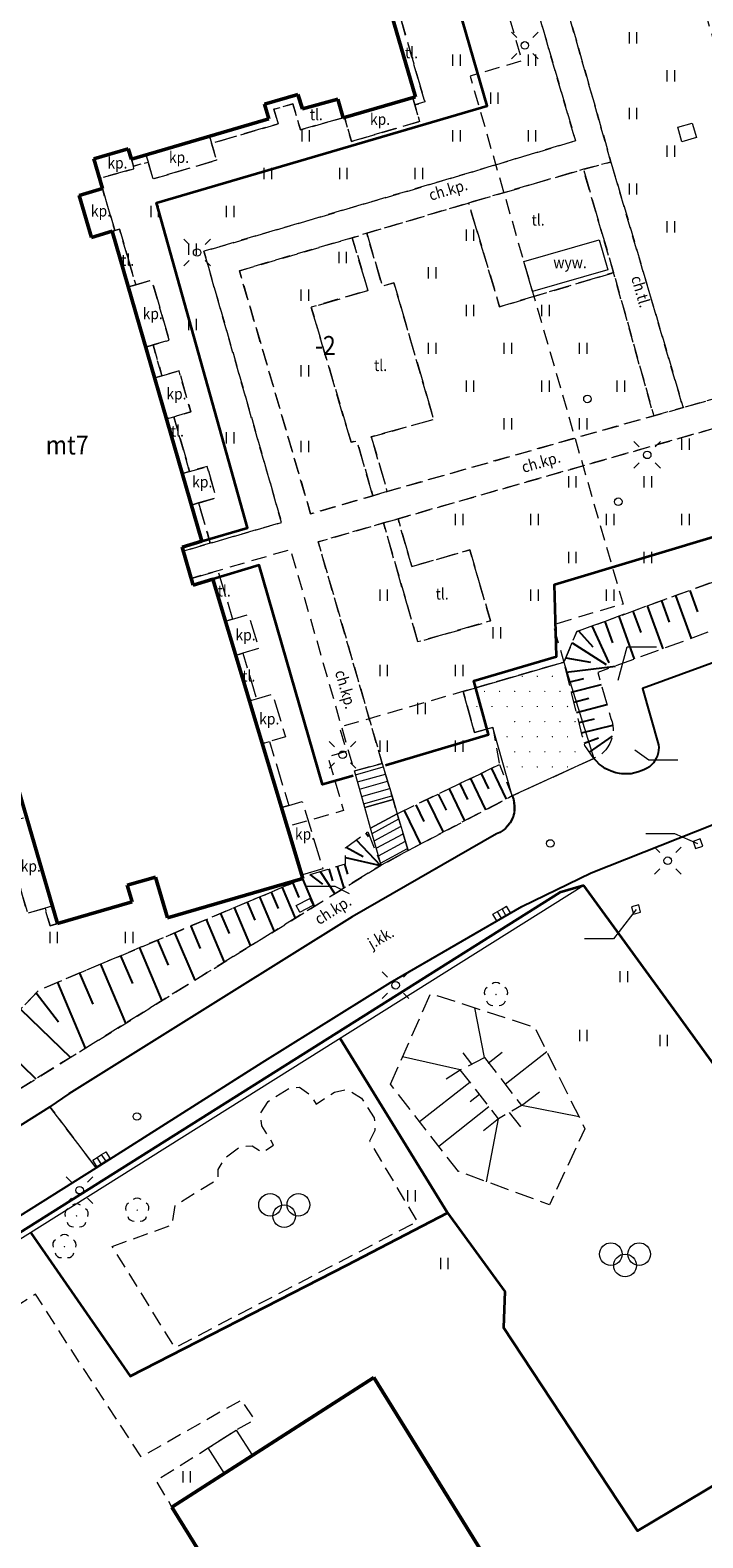
# Model space of a CAD drawing. Extents: x 6541259 to 6544582, y 6029264 to 6032037.
# Drawn here: x 6541898 to 6541943, y 6029498 to 6029598 of the extents above; entities that cross this region are included whole.
import ezdxf
from ezdxf.enums import TextEntityAlignment as Align

# ---------------------------------------------------------------- set-up
doc = ezdxf.new("R2010")
doc.units = 0
doc.header["$MEASUREMENT"] = 0
for name, pattern in [('1.5_0.5', [2, 1.5, -0.5]), ('219-500', [0]), ('823-500', [1.75, 1.25, -0.5]), ('mz1.0_0.5', [1.5, 1, -0.5]), ('mz1.25_0.5', [1.75, 1.25, -0.5])]:
    doc.linetypes.add(name, pattern=pattern)
doc.layers.get('0').update_dxf_attribs({"color": 2, "linetype": 'CONTINUOUS', "lineweight": 0})
for name, color, linetype, lineweight in [('-chodnik', 7, 'CONTINUOUS', 0), ('-ewidencja', 7, 'CONTINUOUS', 0), ('-jezdnia', 63, 'CONTINUOUS', 0), ('-schody tarasy rampy mostki', 7, 'CONTINUOUS', 0), ('-skarpy', 7, 'CONTINUOUS', 0), ('-słupy studzienki hydranty lampy', 7, 'CONTINUOUS', 0), ('-wjazd do podziemia', 7, 'CONTINUOUS', 0), ('-zab w realiz', 7, 'CONTINUOUS', 0), ('-zabudowa', 222, 'CONTINUOUS', 13), ('-zagospodarowanie inne', 7, 'CONTINUOUS', 0), ('-zielen', 82, 'CONTINUOUS', 0)]:
    doc.layers.add(name, color=color, linetype=linetype, lineweight=lineweight)
doc.styles.get("Standard").update_dxf_attribs({"font": 'txt', "width": 0.75})
doc.linetypes.add('902-500', pattern='A,3.75,0,[1,ksztalty.shx,S=0.5,R=0,X=0,Y=0],3.75', length=7.5)

# ---------------------------------------------------------------- blocks, each defined once
blk = doc.blocks.new('PW02')
at = {"linetype": 'Continuous', "lineweight": 13}
h = blk.add_hatch(color=0, dxfattribs=at)
edge = h.paths.add_edge_path()
edge.add_arc((0, 0), 0.045, 0, 360)
blk = doc.blocks.new('OP021')
at = {"linetype": 'Continuous', "lineweight": 13}
h = blk.add_hatch(color=0, dxfattribs=at)
edge = h.paths.add_edge_path()
edge.add_arc((0, 0), 0.05, 0, 360)
at = {"color": 0, "linetype": 'Continuous', "lineweight": 13}
for centre, start, end in [((-0.38, 0.124), 121.308, 202.548), ((0, 0.4), 49.272, 130.728), ((0.38, 0.124), 337.452, 58.692), ((-0.235, -0.324), 193.221, 274.871), ((0.235, -0.324), 265.129, 346.779)]:
    blk.add_arc(centre, 0.4, start, end, dxfattribs=at)
blk = doc.blocks.new('SM01')
at = {"color": 0, "linetype": 'Continuous', "lineweight": 13}
for p, q in [((-0.53, 0.531), (-0.883, 0.884)), ((0.531, 0.531), (0.884, 0.884)), ((-0.53, -0.53), (-0.883, -0.883)), ((0.531, -0.53), (0.884, -0.883))]:
    blk.add_line(p, q, dxfattribs=at)
blk.add_circle((0, 0), 0.25, dxfattribs=at)
blk = doc.blocks.new('US05')
at = {"color": 0, "linetype": 'Continuous', "lineweight": 13}
for p, q in [((-0.525, -0.25), (-0.525, 0.25)), ((-0.525, 0.25), (-0.175, 0.25)), ((-0.175, -0.25), (-0.175, 0.25)), ((-0.175, 0.25), (0.175, 0.25)), ((0.175, -0.25), (0.175, 0.25)), ((0.175, 0.25), (0.525, 0.25)), ((0.525, -0.25), (0.525, 0.25)), ((-0.525, -0.25), (-0.175, -0.25)), ((-0.175, -0.25), (0.175, -0.25)), ((0.175, -0.25), (0.525, -0.25))]:
    blk.add_line(p, q, dxfattribs=at)
blk = doc.blocks.new('US22')
at = {"color": 0, "linetype": 'Continuous', "lineweight": 13}
blk.add_circle((0, 0), 0.25, dxfattribs=at)
blk = doc.blocks.new('940P')
at = {"color": 0, "linetype": 'Continuous', "lineweight": 0}
for p, q in [((-0.25, -0.375), (-0.25, 0.375)), ((0.25, -0.375), (0.25, 0.375))]:
    blk.add_line(p, q, dxfattribs=at)
blk = doc.blocks.new('950')
at = {"color": 0, "linetype": 'Continuous', "lineweight": 0}
for centre in [(-0.938, 0.75), (0.937, 0.75), (0, 0)]:
    blk.add_circle(centre, 0.75, dxfattribs=at)
blk = doc.blocks.new('US18')
at = {"color": 0, "linetype": 'Continuous', "lineweight": 13}
for p, q in [((-0.5, -0.25), (-0.5, 0.25)), ((-0.5, 0.25), (0.5, 0.25)), ((0.5, -0.25), (0.5, 0.25)), ((-0.5, -0.25), (0.5, -0.25))]:
    blk.add_line(p, q, dxfattribs=at)
blk = doc.blocks.new('US15')
at = {"color": 0, "linetype": 'Continuous', "lineweight": 13}
blk.add_circle((0, 0), 0.25, dxfattribs=at)
blk = doc.blocks.new('US15A')
at = {"color": 0, "linetype": 'Continuous', "lineweight": 0}
blk.add_lwpolyline([(-0.25, -0.25), (0.25, -0.25), (0.25, 0.25), (-0.25, 0.25)], close=True, dxfattribs=at)
blk = doc.blocks.new('TU04')
at = {"color": 0, "linetype": 'Continuous', "lineweight": 13}
for p, q in [((0, 0), (0, 0.75)), ((0.5, 0), (0.5, 0.75))]:
    blk.add_line(p, q, dxfattribs=at)

msp = doc.modelspace()

# ---------------------------------------------------------------- linework, layer by layer
at = {"layer": '-chodnik', "color": 7, "linetype": '1.5_0.5', "lineweight": 18, "flags": 128}
for points in [[(6541968.12, 6029712.33), (6541977.03, 6029713.45), (6541979.47, 6029713.84), (6541982.59, 6029715.34), (6541983.95, 6029719.29), (6541983.34, 6029723.92), (6541989.3, 6029724.56), (6541990.88, 6029710.23), (6541992.48, 6029694.92), (6541993.89, 6029681.58), (6541995.32, 6029667.78), (6541996.48, 6029659.1), (6541998.25, 6029649.22), (6542001.53, 6029636.31), (6542002.81, 6029631.93), (6542006.99, 6029616.93), (6542008.56, 6029611.38), (6542015.49, 6029586.99), (6542019.81, 6029571.9), (6542022.18, 6029563.52), (6542026.17, 6029549.51), (6542030.3, 6029535.07), (6542032.28, 6029528.2), (6542032.85, 6029526.61), (6542035.79, 6029516.15), (6542038.79, 6029505.87), (6542038.8, 6029505.23), (6542033.01, 6029503.64), (6542028.25, 6029520.16), (6542018.81, 6029553.4), (6542016.4, 6029562.09), (6542013.47, 6029565.49), (6542010, 6029565.57), (6542007.53, 6029564.84), (6542005.13, 6029564.14), (6541999.42, 6029562.47), (6541978.64, 6029556.33), (6541975.75, 6029555.56), (6541968.6, 6029553.47), (6541953.56, 6029549.11), (6541943.63, 6029545.56), (6541935.55, 6029542.35), (6541930.95, 6029540.12), (6541922.25, 6029535.1), (6541913.74, 6029529.8), (6541902.75, 6029522.82), (6541899.68, 6029526.86), (6541900.95, 6029527.73), (6541911.18, 6029534.12), (6541919.71, 6029539.44), (6541929.28, 6029544.93), (6541929.49, 6029545.03), (6541929.68, 6029545.16), (6541929.86, 6029545.31), (6541930.01, 6029545.48), (6541930.15, 6029545.67), (6541930.26, 6029545.87), (6541930.35, 6029546.09), (6541930.41, 6029546.31), (6541930.45, 6029546.54), (6541930.45, 6029546.77), (6541930.43, 6029547), (6541930.39, 6029547.23), (6541930.31, 6029547.45), (6541935.72, 6029549.93), (6541935.88, 6029549.75), (6541936.05, 6029549.58), (6541936.23, 6029549.43), (6541936.43, 6029549.29), (6541936.64, 6029549.17), (6541936.86, 6029549.08), (6541937.09, 6029549), (6541937.32, 6029548.95), (6541937.56, 6029548.92), (6541937.8, 6029548.9), (6541938.04, 6029548.92), (6541938.28, 6029548.95), (6541938.51, 6029549), (6541938.74, 6029549.08), (6541938.92, 6029549.13), (6541939.09, 6029549.19), (6541939.25, 6029549.28), (6541939.4, 6029549.38), (6541939.54, 6029549.5), (6541939.67, 6029549.64), (6541939.77, 6029549.79), (6541939.86, 6029549.95), (6541939.93, 6029550.12), (6541939.98, 6029550.29), (6541940.01, 6029550.47), (6541940.02, 6029550.66), (6541940, 6029550.84), (6541938.94, 6029554.57), (6541946.8, 6029557.44), (6541955.5, 6029560.2), (6541956.93, 6029555.42), (6541957.31, 6029555.51), (6541957.67, 6029555.65), (6541958.01, 6029555.84), (6541958.32, 6029556.06), (6541958.6, 6029556.33), (6541958.85, 6029556.63), (6541959.05, 6029556.96), (6541959.22, 6029557.31), (6541959.33, 6029557.68), (6541959.4, 6029558.06), (6541959.41, 6029558.45), (6541959.38, 6029558.83), (6541959.3, 6029559.21), (6541958.22, 6029563.17), (6541963.58, 6029564.54), (6541964.68, 6029560.72), (6541964.83, 6029560.37), (6541965.03, 6029560.04), (6541965.26, 6029559.73), (6541965.53, 6029559.46), (6541965.83, 6029559.22), (6541966.16, 6029559.02), (6541966.51, 6029558.86), (6541966.87, 6029558.75), (6541967.25, 6029558.68), (6541967.63, 6029558.65), (6541968.02, 6029558.68), (6541968.39, 6029558.75), (6541968.76, 6029558.86), (6541967.35, 6029563.63), (6541977.06, 6029566.46), (6541978.44, 6029561.66), (6541996.49, 6029566.93), (6542008.64, 6029570.44), (6542011.71, 6029572.56), (6542012.32, 6029574.23), (6542012.42, 6029576.19), (6542008.12, 6029591.18), (6542002.39, 6029610.86), (6541998.49, 6029624.86), (6541995.75, 6029634.7), (6541992.92, 6029637.96), (6541989.76, 6029638.21), (6541987, 6029637.36), (6541984.49, 6029636.69), (6541972.82, 6029633.79), (6541971.37, 6029632.72), (6541970.92, 6029630.39), (6541968.62, 6029637.98), (6541983.23, 6029641.54), (6541985.7, 6029642.22), (6541988.42, 6029643), (6541991.24, 6029644.69), (6541992.35, 6029648.85), (6541990.69, 6029657.77), (6541989.43, 6029667.37), (6541987.94, 6029680.78), (6541986.47, 6029694.66), (6541985.54, 6029704.4), (6541983.51, 6029707.97), (6541980, 6029708.73), (6541977.62, 6029708.51), (6541974.98, 6029708.07), (6541968.76, 6029707.35), (6541954.63, 6029705.47), (6541941.44, 6029701.93), (6541937.07, 6029700.61), (6541936.75, 6029700.55), (6541936.44, 6029700.45), (6541936.14, 6029700.32), (6541935.86, 6029700.15), (6541935.6, 6029699.94), (6541935.38, 6029699.71), (6541935.18, 6029699.45), (6541935.01, 6029699.17), (6541934.88, 6029698.87), (6541934.79, 6029698.56), (6541934.73, 6029698.23), (6541934.72, 6029697.91), (6541934.75, 6029697.58), (6541934.81, 6029697.26), (6541935.44, 6029695.17), (6541936.03, 6029693.18), (6541936.19, 6029691.74), (6541930.73, 6029691.08), (6541929.76, 6029695.32), (6541929.63, 6029695.72), (6541929.44, 6029696.1), (6541929.2, 6029696.45), (6541928.92, 6029696.77), (6541928.6, 6029697.04), (6541928.24, 6029697.27), (6541927.85, 6029697.45), (6541927.44, 6029697.57), (6541927.03, 6029697.63), (6541926.6, 6029697.64), (6541926.18, 6029697.58), (6541925.77, 6029697.47), (6541925.38, 6029697.31), (6541925.29, 6029697.24), (6541925.2, 6029697.17), (6541925.11, 6029697.09), (6541925.04, 6029697.01), (6541924.97, 6029696.91), (6541924.91, 6029696.81), (6541924.86, 6029696.71), (6541924.81, 6029696.61), (6541924.78, 6029696.5), (6541924.75, 6029696.38), (6541924.74, 6029696.27), (6541924.73, 6029696.16), (6541924.73, 6029696.04), (6541925.82, 6029692.23), (6541904.99, 6029686.17), (6541884.93, 6029680.29), (6541883.86, 6029684.21), (6541883.83, 6029684.31), (6541883.78, 6029684.41), (6541883.73, 6029684.5), (6541883.66, 6029684.59), (6541883.59, 6029684.66), (6541883.5, 6029684.73), (6541883.41, 6029684.79), (6541883.32, 6029684.84), (6541883.22, 6029684.87), (6541883.11, 6029684.9), (6541883.01, 6029684.91), (6541882.9, 6029684.91), (6541882.8, 6029684.9), (6541882.69, 6029684.88), (6541867.93, 6029680.56), (6541860.05, 6029678.13), (6541853.58, 6029675.66), (6541851.37, 6029674.72), (6541847.22, 6029672.96), (6541845.78, 6029677.84), (6541851.85, 6029680.37), (6541858.85, 6029683.08), (6541866.5, 6029685.36), (6541881.29, 6029689.68), (6541902.69, 6029695.9), (6541923.7, 6029702.06), (6541926.92, 6029703), (6541935.81, 6029705.49), (6541943.79, 6029707.94), (6541948.71, 6029709.36), (6541951.07, 6029709.98), (6541954.23, 6029710.5)], [(6541922.29, 6029603.59), (6541922.78, 6029603.73), (6541923.64, 6029600.78), (6541922.48, 6029600.45), (6541924.53, 6029593.4), (6541923.86, 6029593.2), (6541923.72, 6029593.68), (6541923.91, 6029593.74), (6541921.86, 6029600.79), (6541923.02, 6029601.12)], [(6541910.26, 6029591.14), (6541914.19, 6029592.29), (6541913.91, 6029593.25), (6541916.11, 6029593.89), (6541916.41, 6029592.94), (6541918.76, 6029593.58), (6541919.11, 6029592.35), (6541916.29, 6029591.55), (6541915.78, 6029593.27), (6541914.53, 6029592.91), (6541914.81, 6029591.95), (6541910.4, 6029590.66)], [(6541919.21, 6029592.38), (6541923.72, 6029593.68), (6541923.86, 6029593.2), (6541924.18, 6029592.11), (6541919.67, 6029590.78)], [(6541906.05, 6029589.9), (6541910.26, 6029591.14), (6541910.4, 6029590.66), (6541910.73, 6029589.54), (6541906.52, 6029588.3), (6541906.19, 6029589.42)], [(6541902.59, 6029589.63), (6541904.88, 6029590.29), (6541905.08, 6029589.62), (6541905.22, 6029589.14), (6541905.25, 6029588.98), (6541902.97, 6029588.34)], [(6541905.08, 6029589.62), (6541906.05, 6029589.9), (6541906.19, 6029589.42), (6541905.22, 6029589.14)], [(6541927.43, 6029586.71), (6541935.03, 6029588.94), (6541937.03, 6029582.1), (6541929.48, 6029579.83)], [(6541903.99, 6029584.89), (6541903.82, 6029584.84), (6541902.44, 6029584.42), (6541901.62, 6029587.21), (6541903.16, 6029587.66)], [(6541903.82, 6029584.84), (6541903.99, 6029584.89), (6541904.3, 6029584.98), (6541905.37, 6029581.29), (6541904.89, 6029581.15)], [(6541921.08, 6029567.32), (6541920.02, 6029570.96), (6541919.64, 6029570.86), (6541917, 6029579.8), (6541920.75, 6029580.92), (6541919.72, 6029584.41), (6541920.68, 6029584.7), (6541921.71, 6029581.2), (6541922.48, 6029581.43), (6541925.11, 6029572.37), (6541920.98, 6029571.23), (6541922.04, 6029567.61)], [(6541904.89, 6029581.15), (6541905.37, 6029581.29), (6541906.44, 6029581.6), (6541907.59, 6029577.62), (6541906.52, 6029577.31), (6541906.04, 6029577.17)], [(6541906.04, 6029577.17), (6541906.52, 6029577.31), (6541907.11, 6029575.27), (6541906.63, 6029575.13)], [(6541906.63, 6029575.13), (6541907.11, 6029575.27), (6541908.24, 6029575.59), (6541909.02, 6029572.88), (6541907.89, 6029572.55), (6541907.41, 6029572.41)], [(6541907.41, 6029572.41), (6541907.89, 6029572.55), (6541908.94, 6029568.93), (6541908.46, 6029568.79)], [(6541908.46, 6029568.79), (6541908.94, 6029568.93), (6541910.1, 6029569.26), (6541910.7, 6029567.19), (6541909.54, 6029566.85), (6541909.06, 6029566.71)], [(6541909.54, 6029566.85), (6541910.31, 6029564.18), (6541908.53, 6029563.66), (6541908.45, 6029563.92), (6541909.75, 6029564.31), (6541909.06, 6029566.71)], [(6541921.79, 6029565.52), (6541922.75, 6029565.8), (6541923.66, 6029562.63), (6541927.51, 6029563.74), (6541928.87, 6029559.03), (6541924.06, 6029557.64)], [(6541909.05, 6029561.85), (6541910.82, 6029562.36), (6541911.79, 6029559.16), (6541911.31, 6029559.01), (6541910.47, 6029561.8), (6541909.18, 6029561.41)], [(6541911.31, 6029559.01), (6541911.79, 6029559.16), (6541912.85, 6029559.47), (6541913.53, 6029557.21), (6541912.47, 6029556.89), (6541911.99, 6029556.75)], [(6541911.99, 6029556.75), (6541912.47, 6029556.89), (6541913.38, 6029553.88), (6541912.9, 6029553.74)], [(6541912.9, 6029553.74), (6541913.38, 6029553.88), (6541914.44, 6029554.2), (6541915.29, 6029551.37), (6541914.23, 6029551.05), (6541913.76, 6029550.91)], [(6541913.76, 6029550.91), (6541914.23, 6029551.05), (6541915.51, 6029546.81), (6541915.03, 6029546.67)], [(6541915.03, 6029546.67), (6541915.51, 6029546.81), (6541916.4, 6029547.08), (6541917.77, 6029542.62), (6541916.38, 6029542.2)], [(6541896.5, 6029545.58), (6541897.65, 6029545.92), (6541898.11, 6029546.06), (6541899.84, 6029540.16), (6541899.36, 6029540.02), (6541898.21, 6029539.68)], [(6541900.18, 6029539), (6541899.71, 6029538.84), (6541899.36, 6029540.02), (6541899.84, 6029540.16)], [(6541862.42, 6029506.37), (6541859.95, 6029510.39), (6541865.08, 6029513.54), (6541867.29, 6029509.94), (6541867.57, 6029509.56), (6541869.06, 6029508.68), (6541871.18, 6029508.95), (6541883.31, 6029516.58), (6541899.68, 6029526.86), (6541902.75, 6029522.82), (6541886.02, 6029512.31), (6541873.81, 6029504.7), (6541855.76, 6029493.36), (6541849.86, 6029489.65), (6541835.33, 6029480.46), (6541833.59, 6029478.88), (6541832.82, 6029477.32), (6541832.73, 6029475.49), (6541833.49, 6029473.41), (6541825.72, 6029485.82), (6541827.1, 6029484.56), (6541829.84, 6029483.84), (6541832.46, 6029484.6), (6541854.97, 6029498.78), (6541861.51, 6029502.87), (6541862.77, 6029504.45)]]:
    msp.add_lwpolyline(points, close=True, dxfattribs=at)
at = {"layer": '-chodnik', "color": 7, "linetype": 'mz1.0_0.5', "lineweight": 18, "flags": 128}
for points in [[(6541927.03, 6029697.63), (6541927.44, 6029697.57), (6541927.85, 6029697.45), (6541928.24, 6029697.27), (6541928.6, 6029697.04), (6541928.92, 6029696.77), (6541929.2, 6029696.45), (6541929.44, 6029696.1), (6541929.63, 6029695.72), (6541929.76, 6029695.32), (6541930.73, 6029691.08), (6541926.3, 6029690.39), (6541905.62, 6029684.3), (6541892.47, 6029680.48), (6541884.59, 6029678.19), (6541885.23, 6029675.83), (6541885.71, 6029675.97), (6541886.25, 6029674.03), (6541885.81, 6029673.9), (6541886.52, 6029671.45), (6541894.05, 6029645.59), (6541904.92, 6029648.85), (6541915.89, 6029652.16), (6541930.54, 6029662.23), (6541935.41, 6029665.52), (6541946.14, 6029672.81), (6541943.02, 6029692.37), (6541944.91, 6029692.66), (6541947.93, 6029673.62), (6541957.47, 6029674.79), (6541958.26, 6029674.89), (6541958.53, 6029673.01), (6541948.23, 6029671.72), (6541950.19, 6029659.71), (6541967.04, 6029600.3), (6541972.75, 6029601.94), (6541973.02, 6029602.02), (6541973.56, 6029600.14), (6541973.17, 6029600.03), (6541967.59, 6029598.43), (6541974.72, 6029574.08), (6541972.84, 6029573.48), (6541971.11, 6029579.54), (6541961.62, 6029576.82), (6541956.36, 6029575.36), (6541954.41, 6029574.83), (6541946.56, 6029572.58), (6541944.55, 6029572.03), (6541922.75, 6029565.8), (6541921.79, 6029565.52), (6541917.46, 6029564.27), (6541921.7, 6029549.6), (6541919.86, 6029549.1), (6541915.64, 6029563.76), (6541910.82, 6029562.36), (6541909.05, 6029561.85), (6541908.53, 6029563.66), (6541910.31, 6029564.18), (6541915.03, 6029565.55), (6541909.89, 6029583.51), (6541926.85, 6029588.52), (6541934.51, 6029590.83), (6541927.08, 6029616.39), (6541904.64, 6029609.53), (6541894.79, 6029606.49), (6541894.25, 6029608.38), (6541902.14, 6029610.83), (6541895.33, 6029634.26), (6541889.98, 6029632.69), (6541889.5, 6029632.55), (6541889.65, 6029632.03), (6541888.97, 6029631.84), (6541888.3, 6029634.25), (6541889.55, 6029634.6), (6541890.03, 6029634.73), (6541894.79, 6029636.13), (6541893.07, 6029642.01), (6541888.35, 6029640.74), (6541887.87, 6029640.61), (6541887.3, 6029640.44), (6541885.66, 6029645.9), (6541886.22, 6029646.07), (6541886.7, 6029646.21), (6541891.44, 6029647.62), (6541889.62, 6029653.87), (6541884.95, 6029652.49), (6541884.47, 6029652.35), (6541883.13, 6029651.99), (6541882.4, 6029654.38), (6541883.75, 6029654.76), (6541883.92, 6029654.22), (6541884.38, 6029654.36), (6541889.07, 6029655.74), (6541882.76, 6029677.67), (6541881.27, 6029682.45), (6541857.33, 6029675.23), (6541858.52, 6029676.82), (6541860.05, 6029678.13), (6541867.93, 6029680.56), (6541882.69, 6029684.88), (6541882.8, 6029684.9), (6541882.9, 6029684.91), (6541883.01, 6029684.91), (6541883.11, 6029684.9), (6541883.22, 6029684.87), (6541883.32, 6029684.84), (6541883.41, 6029684.79), (6541883.5, 6029684.73), (6541883.59, 6029684.66), (6541883.66, 6029684.59), (6541883.73, 6029684.5), (6541883.78, 6029684.41), (6541883.83, 6029684.31), (6541883.86, 6029684.21), (6541884.93, 6029680.29), (6541904.99, 6029686.17), (6541925.82, 6029692.23), (6541924.73, 6029696.04), (6541924.73, 6029696.16), (6541924.74, 6029696.27), (6541924.75, 6029696.38), (6541924.78, 6029696.5), (6541924.81, 6029696.61), (6541924.86, 6029696.71), (6541924.91, 6029696.81), (6541924.97, 6029696.91), (6541925.04, 6029697.01), (6541925.11, 6029697.09), (6541925.2, 6029697.17), (6541925.29, 6029697.24), (6541925.38, 6029697.31), (6541925.77, 6029697.47), (6541926.18, 6029697.58), (6541926.6, 6029697.64)], [(6541946.47, 6029670.71), (6541938.25, 6029665.14), (6541936.45, 6029663.88), (6541931.54, 6029660.55), (6541916.69, 6029650.39), (6541915.11, 6029649.92), (6541909.24, 6029648.15), (6541907.33, 6029647.58), (6541894.59, 6029643.74), (6541897.19, 6029634.85), (6541902.11, 6029618.13), (6541904.09, 6029611.42), (6541911.52, 6029613.67), (6541921.26, 6029616.61), (6541923.2, 6029617.25), (6541928.44, 6029618.81), (6541928.98, 6029616.96), (6541936.86, 6029589.42), (6541935.03, 6029588.94), (6541927.43, 6029586.71), (6541920.68, 6029584.7), (6541919.72, 6029584.41), (6541912.24, 6029582.22), (6541916.96, 6029566.12), (6541921.08, 6029567.32), (6541922.04, 6029567.61), (6541939.69, 6029572.62), (6541941.64, 6029573.16), (6541944.18, 6029573.88), (6541946.05, 6029574.41), (6541953.88, 6029576.64), (6541955.76, 6029577.19), (6541961.09, 6029578.65), (6541962.95, 6029579.19), (6541970.57, 6029581.41), (6541966.43, 6029595.48), (6541964.51, 6029602.16), (6541960.31, 6029616.42), (6541958.37, 6029623.12), (6541953.1, 6029641.9), (6541951.23, 6029648.59), (6541948.29, 6029659.28)], [(6541936.86, 6029589.42), (6541941.64, 6029573.16), (6541939.69, 6029572.62), (6541937.03, 6029582.1), (6541935.03, 6029588.94)], [(6541896.54, 6029527.33), (6541899.95, 6029529.45), (6541910.11, 6029535.75), (6541921.63, 6029542.86), (6541923.43, 6029543.83), (6541930.31, 6029547.45), (6541930.39, 6029547.23), (6541930.43, 6029547), (6541930.45, 6029546.77), (6541930.45, 6029546.54), (6541930.41, 6029546.31), (6541930.35, 6029546.09), (6541930.26, 6029545.87), (6541930.15, 6029545.67), (6541930.01, 6029545.48), (6541929.86, 6029545.31), (6541929.68, 6029545.16), (6541929.49, 6029545.03), (6541929.28, 6029544.93), (6541919.71, 6029539.44), (6541911.18, 6029534.12), (6541900.95, 6029527.73), (6541899.68, 6029526.86), (6541883.31, 6029516.58), (6541871.18, 6029508.95), (6541869.06, 6029508.68), (6541867.57, 6029509.56), (6541867.29, 6029509.94), (6541867.4, 6029510.27), (6541872.17, 6029513.26), (6541872.5, 6029512.81), (6541894.49, 6029526.36)], [(6541903.82, 6029517.62), (6541907.77, 6029519.04), (6541907.99, 6029520.35), (6541910.83, 6029522.08), (6541910.83, 6029522.71), (6541911.28, 6029523.49), (6541912.32, 6029524.23), (6541913.09, 6029524.27), (6541913.76, 6029523.84), (6541914.51, 6029524.33), (6541913.73, 6029525.6), (6541913.62, 6029526.42), (6541914.14, 6029527.21), (6541915.56, 6029528.1), (6541916.23, 6029528.17), (6541916.97, 6029527.63), (6541917.33, 6029527.04), (6541918.54, 6029527.84), (6541919.37, 6029528.01), (6541920.33, 6029527.44), (6541921.17, 6029526.14), (6541921.22, 6029525.29), (6541920.86, 6029524.58), (6541924.02, 6029519.26), (6541907.97, 6029510.91)]]:
    msp.add_lwpolyline(points, close=True, dxfattribs=at)
msp.add_lwpolyline([(6541861.81, 6029486.26), (6541869.76, 6029491.29), (6541888.76, 6029461.44), (6541919.66, 6029481.01), (6541917.65, 6029484.41), (6541907.77, 6029500.35), (6541906.73, 6029502.13), (6541910.18, 6029504.28), (6541912.02, 6029505.46), (6541913.25, 6029506.16), (6541912.39, 6029507.45), (6541905.73, 6029503.68), (6541900.89, 6029511.1), (6541898.74, 6029514.45), (6541881.25, 6029503.51), (6541867.2, 6029494.95), (6541854.89, 6029487.57), (6541845.5, 6029481.27), (6541849.34, 6029475.42), (6541854.95, 6029479.06)], dxfattribs=at)
at = {"layer": '-ewidencja', "color": 7, "linetype": '902-500', "lineweight": 35, "flags": 128}
for points in [[(6541909.75, 6029564.31), (6541912.77, 6029565.19), (6541906.75, 6029586.71), (6541928.66, 6029593.14), (6541924.07, 6029609.01), (6541920.96, 6029608.13)], [(6541921.93, 6029549.49), (6541928.74, 6029551.51), (6541927.77, 6029555.06), (6541933.26, 6029556.67), (6541933.11, 6029561.44), (6541956.34, 6029568.42), (6541962.2, 6029570.16), (6541972.63, 6029573.3)], [(6541919.77, 6029548.78), (6541917.74, 6029548.21), (6541913.55, 6029562.73), (6541910.47, 6029561.8)], [(6541935.07, 6029541.52), (6541933.48, 6029541.06), (6541897.68, 6029518.52), (6541890.17, 6029513.44), (6541837.95, 6029480.69), (6541835.51, 6029479.16), (6541834.32, 6029478.05), (6541843.36, 6029463.85)], [(6541953.47, 6029513.83), (6541951.34, 6029519.1), (6541941.21, 6029533.09), (6541935.07, 6029541.52)], [(6541898.43, 6029518.52), (6541905.01, 6029509.03), (6541918.45, 6029515.92), (6541919.36, 6029516.38), (6541926.02, 6029519.84), (6541918.92, 6029531.38)], [(6541926.02, 6029519.84), (6541929.82, 6029514.63), (6541929.74, 6029512.26), (6541938.62, 6029498.79), (6541955.29, 6029508.71)]]:
    msp.add_lwpolyline(points, dxfattribs=at)
at = {"layer": '-ewidencja', "color": 7, "linetype": '219-500', "lineweight": 18, "flags": 128}
for points in [[(6541935.07, 6029541.52), (6541838.71, 6029481.09)], [(6541951.28, 6029519.26), (6541935.07, 6029541.52)]]:
    msp.add_lwpolyline(points, dxfattribs=at)
at = {"layer": '-jezdnia', "linetype": 'Continuous', "lineweight": 25, "flags": 128}
for points in [[(6541946.8, 6029557.44), (6541938.94, 6029554.57), (6541940, 6029550.84), (6541940.02, 6029550.66), (6541940.01, 6029550.47), (6541939.98, 6029550.29), (6541939.93, 6029550.12), (6541939.86, 6029549.95), (6541939.77, 6029549.79), (6541939.67, 6029549.64), (6541939.54, 6029549.5), (6541939.4, 6029549.38), (6541939.25, 6029549.28), (6541939.09, 6029549.19), (6541938.92, 6029549.13), (6541938.68, 6029549.04), (6541938.44, 6029548.97), (6541938.19, 6029548.92), (6541937.94, 6029548.9), (6541937.68, 6029548.91), (6541937.43, 6029548.93), (6541937.18, 6029548.98), (6541936.94, 6029549.06), (6541936.71, 6029549.15), (6541936.48, 6029549.27), (6541936.27, 6029549.41), (6541936.07, 6029549.56), (6541935.89, 6029549.74), (6541935.72, 6029549.93)], [(6541930.31, 6029547.45), (6541930.39, 6029547.23), (6541930.45, 6029547), (6541930.47, 6029546.77), (6541930.47, 6029546.54), (6541930.44, 6029546.31), (6541930.38, 6029546.08), (6541930.29, 6029545.86), (6541930.17, 6029545.66), (6541930.03, 6029545.47), (6541929.87, 6029545.3), (6541929.69, 6029545.15), (6541929.49, 6029545.03), (6541929.28, 6029544.93), (6541919.71, 6029539.44), (6541911.18, 6029534.12), (6541900.95, 6029527.73), (6541899.68, 6029526.86)], [(6541902.75, 6029522.82), (6541913.74, 6029529.8), (6541922.25, 6029535.1), (6541930.95, 6029540.12), (6541935.55, 6029542.35), (6541943.63, 6029545.56), (6541943.96, 6029545.63), (6541944.29, 6029545.67), (6541944.62, 6029545.67), (6541944.95, 6029545.63), (6541945.28, 6029545.56), (6541945.59, 6029545.45), (6541945.89, 6029545.31), (6541946.18, 6029545.13), (6541946.44, 6029544.92), (6541946.67, 6029544.69), (6541946.88, 6029544.43), (6541947.06, 6029544.15), (6541947.21, 6029543.85), (6541948.27, 6029539.91)], [(6541867.29, 6029509.94), (6541867.57, 6029509.56), (6541869.06, 6029508.68), (6541871.18, 6029508.95), (6541883.31, 6029516.58), (6541899.68, 6029526.86)], [(6541849.59, 6029450.34), (6541845.84, 6029455.37), (6541841.03, 6029461.69), (6541833.49, 6029473.41), (6541832.73, 6029475.49), (6541832.82, 6029477.32), (6541833.59, 6029478.88), (6541835.33, 6029480.46), (6541849.86, 6029489.65), (6541855.76, 6029493.36), (6541873.81, 6029504.7), (6541886.02, 6029512.31), (6541902.75, 6029522.82)]]:
    msp.add_lwpolyline(points, dxfattribs=at)
at = {"layer": '-schody tarasy rampy mostki', "color": 7, "linetype": 'Continuous', "lineweight": 18, "flags": 128}
for points in [[(6541919.86, 6029549.1), (6541921.7, 6029549.6), (6541922.42, 6029547.2), (6541920.54, 6029546.69)], [(6541919.86, 6029549.1), (6541921.7, 6029549.6), (6541922.42, 6029547.2), (6541920.54, 6029546.69)], [(6541920.93, 6029545.32), (6541920.54, 6029546.69), (6541922.42, 6029547.2), (6541922.7, 6029546.27)], [(6541920.93, 6029545.32), (6541920.54, 6029546.69), (6541922.42, 6029547.2), (6541922.7, 6029546.27)], [(6541920.93, 6029545.32), (6541922.7, 6029546.27), (6541923.43, 6029543.83), (6541921.63, 6029542.86)], [(6541920.93, 6029545.32), (6541922.7, 6029546.27), (6541923.43, 6029543.83), (6541921.63, 6029542.86)], [(6541911.26, 6029502.58), (6541910.18, 6029504.28), (6541912.02, 6029505.46), (6541913.1, 6029503.77)], [(6541911.26, 6029502.58), (6541910.18, 6029504.28), (6541912.02, 6029505.46), (6541913.1, 6029503.77)]]:
    msp.add_lwpolyline(points, close=True, dxfattribs=at)
for points in [[(6541919.93, 6029548.853), (6541921.768, 6029549.373)], [(6541920.066, 6029548.371), (6541921.912, 6029548.894)], [(6541920.201, 6029547.89), (6541922.055, 6029548.416)], [(6541920.337, 6029547.409), (6541922.199, 6029547.937)], [(6541920.473, 6029546.928), (6541922.343, 6029547.458)], [(6541921.031, 6029544.966), (6541922.803, 6029545.927)], [(6541921.171, 6029544.474), (6541922.949, 6029545.437)], [(6541921.311, 6029543.981), (6541923.096, 6029544.948)], [(6541921.451, 6029543.488), (6541923.242, 6029544.459)], [(6541921.591, 6029542.996), (6541923.388, 6029543.969)]]:
    msp.add_lwpolyline(points, dxfattribs=at)
at = {"layer": '-skarpy', "color": 7, "linetype": 'Continuous', "lineweight": 13}
for p, q in [((6541928.48, 6029530.12), (6541927.84, 6029533.42)), ((6541926.86, 6029529.31), (6541923.05, 6029530.17)), ((6541927.05, 6029530.43), (6541927.61, 6029529.69)), ((6541928.73, 6029529.76), (6541929.64, 6029530.47)), ((6541929.85, 6029528.36), (6541932.6, 6029530.52)), ((6541925.95, 6029528.72), (6541926.86, 6029529.31)), ((6541924.18, 6029525.89), (6541927.5, 6029528.5)), ((6541930.93, 6029526.95), (6541932.12, 6029527.86)), ((6541925.45, 6029524.26), (6541928.77, 6029526.88)), ((6541927.52, 6029527.21), (6541928.14, 6029527.69)), ((6541934.74, 6029526.2), (6541930.93, 6029526.95)), ((6541929.41, 6029526.07), (6541928.42, 6029525.28)), ((6541928.62, 6029521.9), (6541929.41, 6029526.07)), ((6541930.12, 6029526.48), (6541930.86, 6029525.53))]:
    msp.add_line(p, q, dxfattribs=at)
at = {"layer": '-skarpy', "color": 7, "linetype": 'mz1.25_0.5', "lineweight": 18, "flags": 128}
for points in [[(6541957.01, 6029566.48), (6541958.22, 6029563.17), (6541946.15, 6029559.33), (6541935.99, 6029555.62), (6541936.85, 6029552.58), (6541936.93, 6029552.35), (6541936.98, 6029552.11), (6541937, 6029551.86), (6541936.99, 6029551.62), (6541936.95, 6029551.37), (6541936.88, 6029551.14), (6541936.78, 6029550.91), (6541936.66, 6029550.7), (6541936.51, 6029550.5), (6541936.34, 6029550.32), (6541936.15, 6029550.17), (6541935.94, 6029550.04), (6541935.72, 6029549.93), (6541935.12, 6029550.79), (6541933.74, 6029556.3), (6541934.59, 6029558.33)], [(6541922.7, 6029546.27), (6541929.47, 6029549.52), (6541930.31, 6029547.45), (6541923.43, 6029543.83)], [(6541895.58, 6029531.1), (6541898.95, 6029534.58), (6541916.45, 6029541.97), (6541916.41, 6029542.09), (6541919.27, 6029542.95), (6541919.26, 6029544.01), (6541920.74, 6029545.08), (6541921.63, 6029542.86), (6541910.11, 6029535.75), (6541899.95, 6029529.45), (6541896.54, 6029527.33)]]:
    msp.add_lwpolyline(points, close=True, dxfattribs=at)
at = {"layer": '-skarpy', "color": 7, "linetype": 'Continuous', "lineweight": 25, "flags": 128}
for points in [[(6541942.09, 6029561.06), (6541942.6, 6029559.64)], [(6541939.25, 6029560.03), (6541940.29, 6029557.19)], [(6541940.2, 6029560.37), (6541940.71, 6029558.95)], [(6541941.14, 6029560.71), (6541942.17, 6029557.88)], [(6541936.45, 6029559), (6541936.96, 6029557.58)], [(6541937.37, 6029559.34), (6541938.4, 6029556.5)], [(6541938.31, 6029559.68), (6541938.83, 6029558.26)], [(6541934.71, 6029558.37), (6541935.65, 6029557.31)], [(6541935.6, 6029558.7), (6541936.71, 6029556.27)], [(6541934.28, 6029557.58), (6541936.53, 6029556.16)], [(6541933.86, 6029556.58), (6541935.5, 6029556.31)], [(6541933.9, 6029555.64), (6541937.15, 6029556.04)], [(6541934.07, 6029554.99), (6541935.05, 6029555.23)], [(6541934.23, 6029554.32), (6541936.22, 6029554.82)], [(6541934.4, 6029553.66), (6541935.4, 6029553.91)], [(6541934.57, 6029552.98), (6541936.59, 6029553.49)], [(6541934.74, 6029552.3), (6541935.76, 6029552.55)], [(6541934.91, 6029551.62), (6541936.98, 6029552.13)], [(6541935.08, 6029550.95), (6541936.04, 6029551.3)], [(6541935.43, 6029550.34), (6541936.96, 6029551.4)], [(6541928.25, 6029548.93), (6541928.74, 6029547.91)], [(6541928.94, 6029549.26), (6541929.91, 6029547.24)], [(6541926.14, 6029547.92), (6541927.16, 6029545.79)], [(6541926.85, 6029548.26), (6541927.36, 6029547.21)], [(6541927.55, 6029548.6), (6541928.55, 6029546.52)], [(6541923.94, 6029546.86), (6541924.47, 6029545.76)], [(6541924.68, 6029547.22), (6541925.73, 6029545.04)], [(6541925.42, 6029547.57), (6541925.93, 6029546.5)], [(6541923.15, 6029546.49), (6541924.23, 6029544.25)], [(6541920.62, 6029545), (6541920.79, 6029544.76)], [(6541919.32, 6029544.05), (6541920.45, 6029543.44)], [(6541919.98, 6029544.53), (6541921.59, 6029542.83)], [(6541919.21, 6029542.93), (6541919.41, 6029542.27)], [(6541919.27, 6029543.37), (6541921.59, 6029542.83)], [(6541916.43, 6029541.96), (6541917.2, 6029540.13)], [(6541916.91, 6029542.24), (6541917.74, 6029541.61)], [(6541917.58, 6029542.44), (6541918.57, 6029540.97)], [(6541918.17, 6029542.62), (6541918.41, 6029541.82)], [(6541918.71, 6029542.78), (6541919.15, 6029541.33)], [(6541914.35, 6029541.08), (6541914.8, 6029540)], [(6541915.08, 6029541.39), (6541915.94, 6029539.35)], [(6541915.77, 6029541.68), (6541916.18, 6029540.72)], [(6541911.9, 6029540.05), (6541912.97, 6029537.51)], [(6541912.76, 6029540.41), (6541913.27, 6029539.21)], [(6541913.57, 6029540.76), (6541914.54, 6029538.48)], [(6541909.02, 6029538.83), (6541909.65, 6029537.34)], [(6541910.03, 6029539.26), (6541911.22, 6029536.44)], [(6541910.99, 6029539.66), (6541911.56, 6029538.33)], [(6541906.82, 6029537.9), (6541907.52, 6029536.24)], [(6541907.95, 6029538.38), (6541909.28, 6029535.24)], [(6541904.37, 6029536.87), (6541905.15, 6029535.02)], [(6541905.63, 6029537.4), (6541907.11, 6029533.89)], [(6541903.04, 6029536.31), (6541904.7, 6029532.39)], [(6541900.19, 6029535.1), (6541902.03, 6029530.74)], [(6541901.65, 6029535.72), (6541902.52, 6029533.65)], [(6541898.78, 6029534.41), (6541900.25, 6029532.48)], [(6541897.74, 6029533.33), (6541901.05, 6029530.13)], [(6541895.93, 6029531.46), (6541898.76, 6029528.71)]]:
    msp.add_lwpolyline(points, dxfattribs=at)
at = {"layer": '-skarpy', "color": 7, "linetype": '823-500', "lineweight": 13, "flags": 128}
for points in [[(6541922.24, 6029528.36), (6541924.92, 6029534.37), (6541931.81, 6029532.13), (6541935.13, 6029525.4), (6541932.78, 6029520.38), (6541926.76, 6029522.58)], [(6541928.48, 6029530.12), (6541930.93, 6029526.95), (6541929.41, 6029526.07), (6541926.86, 6029529.31)]]:
    msp.add_lwpolyline(points, close=True, dxfattribs=at)
at = {"layer": '-słupy studzienki hydranty lampy', "color": 7, "linetype": 'Continuous', "lineweight": 18, "flags": 128}
msp.add_lwpolyline([(6541941.28, 6029591.72), (6541942.24, 6029592), (6541942.52, 6029591.04), (6541941.56, 6029590.76)], close=True, dxfattribs=at)
at = {"layer": '-słupy studzienki hydranty lampy', "color": 7, "flags": 128}
for points in [[(6541937.33, 6029555.12), (6541937.94, 6029557.31), (6541939.868, 6029557.31)], [(6541938.43, 6029550.51), (6541939.36, 6029549.84), (6541941.288, 6029549.84)], [(6541942.62, 6029544.28), (6541941.09, 6029544.94), (6541939.162, 6029544.94)], [(6541919.53, 6029540.97), (6541918.58, 6029541.46), (6541916.684, 6029541.46)], [(6541938.52, 6029539.93), (6541937.03, 6029537.98), (6541935.102, 6029537.98)]]:
    msp.add_lwpolyline(points, dxfattribs=at)
at = {"layer": '-wjazd do podziemia', "color": 7, "linetype": 'Continuous', "lineweight": 18, "flags": 128}
msp.add_lwpolyline([(6541935.72, 6029549.93), (6541930.31, 6029547.45), (6541929.04, 6029551.98), (6541927.82, 6029551.64), (6541927.06, 6029554.36), (6541933.74, 6029556.3)], close=True, dxfattribs=at)
at = {"layer": '-zab w realiz', "color": 7, "linetype": 'Continuous', "lineweight": 18, "flags": 128}
msp.add_lwpolyline([(6541931.08, 6029582.83), (6541936.08, 6029584.27), (6541936.65, 6029582.28), (6541931.66, 6029580.85)], close=True, dxfattribs=at)
at = {"layer": '-zabudowa', "linetype": 'mz1.0_0.5', "lineweight": 18, "flags": 128}
msp.add_lwpolyline([(6541876.95, 6029678.28), (6541886.76, 6029681.12), (6541888.63, 6029674.67), (6541893.73, 6029676.15), (6541894.82, 6029672.39), (6541889.72, 6029670.91), (6541905.99, 6029614.77), (6541910.79, 6029616.17), (6541911.49, 6029613.76), (6541909.4, 6029613.15), (6541910.06, 6029610.88), (6541925.38, 6029615.33), (6541930.96, 6029596.11), (6541927.52, 6029595.11), (6541937.66, 6029560.15), (6541933.02, 6029558.78), (6541933.74, 6029556.3), (6541918.87, 6029551.99), (6541919.33, 6029550.39), (6541918.1, 6029550.04), (6541919.13, 6029546.48), (6541915.42, 6029545.41), (6541910.47, 6029561.8), (6541909.18, 6029561.41), (6541908.45, 6029563.92), (6541909.75, 6029564.31), (6541903.82, 6029584.84), (6541902.44, 6029584.42), (6541901.62, 6029587.21), (6541903.16, 6029587.66), (6541902.59, 6029589.63), (6541904.88, 6029590.29), (6541905.08, 6029589.62), (6541914.19, 6029592.29), (6541913.91, 6029593.25), (6541916.11, 6029593.89), (6541916.41, 6029592.94), (6541918.76, 6029593.58), (6541919.11, 6029592.35), (6541923.91, 6029593.74), (6541921.86, 6029600.79), (6541923.02, 6029601.12), (6541920.96, 6029608.13), (6541911.23, 6029605.29), (6541911.51, 6029604.33), (6541897.37, 6029600.2), (6541897.08, 6029601.21), (6541883.46, 6029597.28), (6541880.08, 6029608.91), (6541885.36, 6029610.45), (6541885.25, 6029610.83), (6541889.76, 6029612.15), (6541889.88, 6029611.77), (6541895.06, 6029613.28), (6541892.29, 6029622.8), (6541892.92, 6029622.98), (6541891.03, 6029629.57), (6541890.41, 6029629.39), (6541889.65, 6029632.03), (6541888.97, 6029631.84), (6541888.3, 6029634.25), (6541889.55, 6029634.6), (6541887.87, 6029640.61), (6541887.3, 6029640.44), (6541885.66, 6029645.9), (6541886.22, 6029646.07), (6541884.47, 6029652.35), (6541883.13, 6029651.99), (6541882.4, 6029654.38), (6541883.75, 6029654.76), (6541881.29, 6029663.43), (6541880.73, 6029663.24), (6541879.27, 6029667.96), (6541879.84, 6029668.13)], close=True, dxfattribs=at)
at = {"layer": '-zabudowa', "linetype": 'Continuous', "lineweight": 50, "flags": 128}
for points in [[(6541921.86, 6029600.79), (6541923.91, 6029593.74)], [(6541916.11, 6029593.89), (6541913.91, 6029593.25)], [(6541916.41, 6029592.94), (6541916.11, 6029593.89)], [(6541923.91, 6029593.74), (6541919.11, 6029592.35)], [(6541913.91, 6029593.25), (6541914.19, 6029592.29)], [(6541918.76, 6029593.58), (6541916.41, 6029592.94)], [(6541919.11, 6029592.35), (6541918.76, 6029593.58)], [(6541914.19, 6029592.29), (6541905.08, 6029589.62)], [(6541904.88, 6029590.29), (6541902.59, 6029589.63)], [(6541905.08, 6029589.62), (6541904.88, 6029590.29)], [(6541902.59, 6029589.63), (6541903.16, 6029587.66)], [(6541903.16, 6029587.66), (6541901.62, 6029587.21)], [(6541901.62, 6029587.21), (6541902.44, 6029584.42)], [(6541902.44, 6029584.42), (6541903.82, 6029584.84)], [(6541903.82, 6029584.84), (6541909.75, 6029564.31)], [(6541909.75, 6029564.31), (6541908.45, 6029563.92)], [(6541908.45, 6029563.92), (6541909.18, 6029561.41)], [(6541909.18, 6029561.41), (6541910.47, 6029561.8)], [(6541910.47, 6029561.8), (6541916.45, 6029541.97)], [(6541900.18, 6029539), (6541897.29, 6029548.94)], [(6541906.69, 6029542.07), (6541904.81, 6029541.54)], [(6541907.47, 6029539.38), (6541906.69, 6029542.07)], [(6541916.45, 6029541.97), (6541907.47, 6029539.38)], [(6541904.81, 6029541.54), (6541905.13, 6029540.43)], [(6541905.13, 6029540.43), (6541900.18, 6029539)], [(6541907.77, 6029500.35), (6541921.15, 6029508.93)], [(6541921.15, 6029508.93), (6541931.11, 6029492.87)], [(6541917.65, 6029484.41), (6541907.77, 6029500.35)]]:
    msp.add_lwpolyline(points, dxfattribs=at)
at = {"layer": '-zielen', "color": 7, "linetype": 'mz1.0_0.5', "lineweight": 18, "flags": 128}
for points in [[(6541944.18, 6029573.88), (6541941.64, 6029573.16), (6541936.86, 6029589.42), (6541928.98, 6029616.96), (6541932.37, 6029617.47), (6541939.74, 6029610.76), (6541946.99, 6029586.13), (6541943.73, 6029575.94)], [(6541894.79, 6029606.49), (6541904.64, 6029609.53), (6541927.08, 6029616.39), (6541934.51, 6029590.83), (6541926.85, 6029588.52), (6541909.89, 6029583.51), (6541915.03, 6029565.55), (6541910.31, 6029564.18), (6541909.54, 6029566.85), (6541910.7, 6029567.19), (6541910.1, 6029569.26), (6541908.94, 6029568.93), (6541907.89, 6029572.55), (6541909.02, 6029572.88), (6541908.24, 6029575.59), (6541907.11, 6029575.27), (6541906.52, 6029577.31), (6541907.59, 6029577.62), (6541906.44, 6029581.6), (6541905.37, 6029581.29), (6541904.3, 6029584.98), (6541903.99, 6029584.89), (6541903.16, 6029587.66), (6541902.97, 6029588.34), (6541905.25, 6029588.98), (6541905.22, 6029589.14), (6541906.19, 6029589.42), (6541906.52, 6029588.3), (6541910.73, 6029589.54), (6541910.4, 6029590.66), (6541914.81, 6029591.95), (6541914.53, 6029592.91), (6541915.78, 6029593.27), (6541916.29, 6029591.55), (6541919.11, 6029592.35), (6541919.21, 6029592.38), (6541919.67, 6029590.78), (6541924.18, 6029592.11), (6541923.86, 6029593.2), (6541924.53, 6029593.4), (6541922.48, 6029600.45), (6541923.64, 6029600.78), (6541922.78, 6029603.73), (6541923.91, 6029604.06), (6541922.87, 6029607.56), (6541921.75, 6029607.23), (6541921.31, 6029608.72), (6541911.07, 6029605.74), (6541911.23, 6029605.29), (6541911.51, 6029604.33), (6541897.37, 6029600.2), (6541897.08, 6029601.21), (6541896.78, 6029601.98), (6541896.1, 6029601.82), (6541894.99, 6029605.73)], [(6541920.68, 6029584.7), (6541927.43, 6029586.71), (6541929.48, 6029579.83), (6541937.03, 6029582.1), (6541939.69, 6029572.62), (6541922.04, 6029567.61), (6541920.98, 6029571.23), (6541925.11, 6029572.37), (6541922.48, 6029581.43), (6541921.71, 6029581.2)], [(6541912.24, 6029582.22), (6541919.72, 6029584.41), (6541920.75, 6029580.92), (6541917, 6029579.8), (6541919.64, 6029570.86), (6541920.02, 6029570.96), (6541921.08, 6029567.32), (6541916.96, 6029566.12)], [(6541971.11, 6029579.54), (6541972.84, 6029573.48), (6541973.54, 6029570.23), (6541963.11, 6029567.12), (6541962.12, 6029569.67), (6541956.78, 6029568.17), (6541957.01, 6029566.48), (6541934.59, 6029558.33), (6541933.74, 6029556.3), (6541927.06, 6029554.36), (6541927.82, 6029551.64), (6541929.04, 6029551.98), (6541929.47, 6029549.52), (6541922.7, 6029546.27), (6541922.42, 6029547.2), (6541921.7, 6029549.6), (6541917.46, 6029564.27), (6541921.79, 6029565.52), (6541924.06, 6029557.64), (6541928.87, 6029559.03), (6541927.51, 6029563.74), (6541923.66, 6029562.63), (6541922.75, 6029565.8), (6541944.55, 6029572.03), (6541945.95, 6029567.34), (6541957.67, 6029570.82), (6541956.36, 6029575.36), (6541961.62, 6029576.82)], [(6541888.1, 6029555.81), (6541894.26, 6029557.59), (6541895.05, 6029554.9), (6541893.89, 6029554.56), (6541895.04, 6029550.63), (6541896.19, 6029550.96), (6541896.33, 6029550.48), (6541896.95, 6029550.66), (6541897.3, 6029549.46), (6541896.67, 6029549.28), (6541897.65, 6029545.92), (6541896.5, 6029545.58), (6541898.21, 6029539.68), (6541899.36, 6029540.02), (6541899.71, 6029538.84), (6541905.13, 6029540.43), (6541904.81, 6029541.54), (6541906.69, 6029542.07), (6541907.47, 6029539.38), (6541916.45, 6029541.97), (6541898.95, 6029534.58), (6541895.58, 6029531.1), (6541895.18, 6029531.45), (6541894.56, 6029533.35)]]:
    msp.add_lwpolyline(points, close=True, dxfattribs=at)

# ---------------------------------------------------------------- block references
at = {"layer": '-schody tarasy rampy mostki', "color": 7, "linetype": 'Continuous', "lineweight": 18}
for p in [(6541930.978, 6029555.368), (6541931.978, 6029555.368), (6541932.978, 6029555.368), (6541928.478, 6029554.368), (6541929.478, 6029554.368), (6541930.478, 6029554.368), (6541931.478, 6029554.368), (6541932.478, 6029554.368), (6541933.478, 6029554.368), (6541927.978, 6029553.368), (6541928.978, 6029553.368), (6541929.978, 6029553.368), (6541930.978, 6029553.368), (6541931.978, 6029553.368), (6541932.978, 6029553.368), (6541933.978, 6029553.368), (6541930.478, 6029552.368), (6541931.478, 6029552.368), (6541932.478, 6029552.368), (6541933.478, 6029552.368), (6541934.478, 6029552.368), (6541929.978, 6029551.368), (6541930.978, 6029551.368), (6541931.978, 6029551.368), (6541932.978, 6029551.368), (6541933.978, 6029551.368), (6541934.978, 6029551.368), (6541930.478, 6029550.368), (6541931.478, 6029550.368), (6541932.478, 6029550.368), (6541933.478, 6029550.368), (6541934.478, 6029550.368), (6541929.978, 6029549.368), (6541930.978, 6029549.368), (6541931.978, 6029549.368), (6541932.978, 6029549.368), (6541933.978, 6029549.368)]:
    msp.add_blockref('PW02', p, dxfattribs=at)
at = {"layer": '-słupy studzienki hydranty lampy', "color": 7, "linetype": 'Continuous', "lineweight": 18}
for name, p in [('SM01', (6541931.15, 6029597.14)), ('SM01', (6541909.44, 6029583.43)), ('SM01', (6541939.26, 6029570.03)), ('US22', (6541937.34, 6029566.93)), ('SM01', (6541919.08, 6029550.17)), ('US22', (6541932.84, 6029544.3)), ('SM01', (6541940.62, 6029543.16)), ('SM01', (6541922.59, 6029534.91)), ('US22', (6541905.45, 6029526.22)), ('SM01', (6541901.65, 6029521.34))]:
    msp.add_blockref(name, p, dxfattribs=at)
at = {"layer": '-słupy studzienki hydranty lampy', "color": 34, "linetype": 'Continuous', "lineweight": 18}
msp.add_blockref('US15', (6541935.3, 6029573.73), dxfattribs=at)
at = {"layer": '-słupy studzienki hydranty lampy', "color": 30, "linetype": 'Continuous', "lineweight": 18}
for p, rotation in [((6541942.62, 6029544.28), 18.435), ((6541938.52, 6029539.93), 14.47)]:
    msp.add_blockref('US15A', p, dxfattribs=dict(at, rotation=rotation))
at = {"layer": '-słupy studzienki hydranty lampy', "color": 7, "linetype": 'Continuous', "lineweight": 18}
for name, p, rotation in [('US18', (6541916.57, 6029540.21), 27.718), ('US05', (6541929.62, 6029539.66), 30.311), ('US05', (6541903.1, 6029523.4), 32.38)]:
    msp.add_blockref(name, p, dxfattribs=dict(at, rotation=rotation))
at = {"layer": '-zagospodarowanie inne', "color": 7, "linetype": 'Continuous', "lineweight": 18}
for p in [(6541915.21, 6029519.62), (6541937.79, 6029516.36)]:
    msp.add_blockref('950', p, dxfattribs=at)
at = {"layer": '-zielen', "color": 7, "linetype": 'Continuous', "lineweight": 18}
for p in [(6541938.079, 6029597.259), (6541926.389, 6029595.779), (6541931.389, 6029595.779), (6541940.579, 6029594.759), (6541928.889, 6029593.279), (6541938.079, 6029592.259), (6541916.389, 6029590.779), (6541926.389, 6029590.779), (6541931.389, 6029590.779), (6541940.579, 6029589.759), (6541913.889, 6029588.279), (6541918.889, 6029588.279), (6541923.889, 6029588.279), (6541938.079, 6029587.259), (6541906.389, 6029585.779), (6541911.389, 6029585.779), (6541927.279, 6029584.209), (6541940.579, 6029584.759), (6541908.889, 6029583.279), (6541918.839, 6029582.719), (6541924.779, 6029581.709), (6541916.339, 6029580.219), (6541927.279, 6029579.209), (6541932.279, 6029579.209), (6541908.889, 6029578.279), (6541924.779, 6029576.709), (6541929.779, 6029576.709), (6541934.779, 6029576.709), (6541916.339, 6029575.219), (6541927.279, 6029574.209), (6541932.279, 6029574.209), (6541937.279, 6029574.209), (6541929.779, 6029571.709), (6541934.779, 6029571.709), (6541911.389, 6029570.779), (6541916.339, 6029570.219), (6541941.559, 6029570.369), (6541934.059, 6029567.869), (6541939.059, 6029567.869), (6541926.559, 6029565.369), (6541931.559, 6029565.369), (6541936.559, 6029565.369), (6541941.559, 6029565.369), (6541934.059, 6029562.869), (6541939.059, 6029562.869), (6541921.559, 6029560.369), (6541931.559, 6029560.369), (6541936.559, 6029560.369), (6541929.059, 6029557.869), (6541921.559, 6029555.369), (6541926.559, 6029555.369), (6541924.059, 6029552.869), (6541921.559, 6029550.369), (6541926.559, 6029550.369), (6541899.699, 6029537.699), (6541904.699, 6029537.699)]:
    msp.add_blockref('TU04', p, dxfattribs=at)
at = {"layer": '-zielen', "linetype": 'Continuous', "lineweight": 18}
for p in [(6541937.72, 6029535.48), (6541935.04, 6029531.58), (6541940.36, 6029531.25), (6541923.66, 6029520.96), (6541925.83, 6029516.48), (6541908.76, 6029502.36)]:
    msp.add_blockref('940P', p, dxfattribs=at)
at = {"layer": '-zielen', "color": 94, "linetype": 'Continuous', "lineweight": 13}
for p in [(6541929.24, 6029534.3), (6541901.45, 6029519.64), (6541905.47, 6029520.02), (6541900.65, 6029517.6)]:
    msp.add_blockref('OP021', p, dxfattribs=at)

# ---------------------------------------------------------------- texts
at = {"layer": '-chodnik', "color": 7, "width": 0.9}
for s, p in [('tl.', (6541923.21, 6029596.29)), ('tl.', (6541916.9, 6029592.19)), ('kp.', (6541920.89, 6029591.88)), ('kp.', (6541903.49, 6029588.99)), ('kp.', (6541907.57, 6029589.36)), ('kp.', (6541902.4, 6029585.81)), ('tl.', (6541931.6, 6029585.21)), ('tl.', (6541904.4, 6029582.55)), ('kp.', (6541905.83, 6029579.01)), ('tl.', (6541921.16, 6029575.58)), ('kp.', (6541907.4, 6029573.7)), ('tl.', (6541907.7, 6029571.24)), ('kp.', (6541909.11, 6029567.87)), ('tl.', (6541910.8, 6029560.65)), ('tl.', (6541925.24, 6029560.45)), ('kp.', (6541911.98, 6029557.74)), ('tl.', (6541912.43, 6029555.02)), ('kp.', (6541913.55, 6029552.18)), ('kp.', (6541915.92, 6029544.55)), ('kp.', (6541897.75, 6029542.43))]:
    msp.add_text(s, height=0.75, dxfattribs=at).set_placement(p)
for s, rotation, p in [('ch.kp.', 16.582, (6541924.92, 6029586.85)), ('ch.tl.', 286.381, (6541938.18, 6029581.77)), ('ch.kp.', 15.949, (6541931.06, 6029568.83)), ('ch.kp.', 286.058, (6541918.56, 6029555.66)), ('ch.kp.', 31.951, (6541917.52, 6029538.88))]:
    msp.add_text(s, height=0.75, rotation=rotation, dxfattribs=at).set_placement(p)
at = {"layer": '-jezdnia', "color": 7, "width": 0.9}
msp.add_text('j.kk.', height=0.75, rotation=29.985, dxfattribs=at).set_placement((6541921.02, 6029537.29))
at = {"layer": '-zab w realiz', "color": 7, "width": 0.9}
msp.add_text('wyw.', height=0.75, dxfattribs=at).set_placement((6541933.04, 6029582.39))
at = {"layer": '-zabudowa', "color": 7, "width": 0.9}
msp.add_text('-2', height=1.25, dxfattribs=at).set_placement((6541917.24, 6029576.65))
msp.add_text('mt7', height=1.25, dxfattribs=at).set_placement((6541900.83, 6029570.68), align=Align.MIDDLE_CENTER)

doc.saveas('drawing.dxf')
